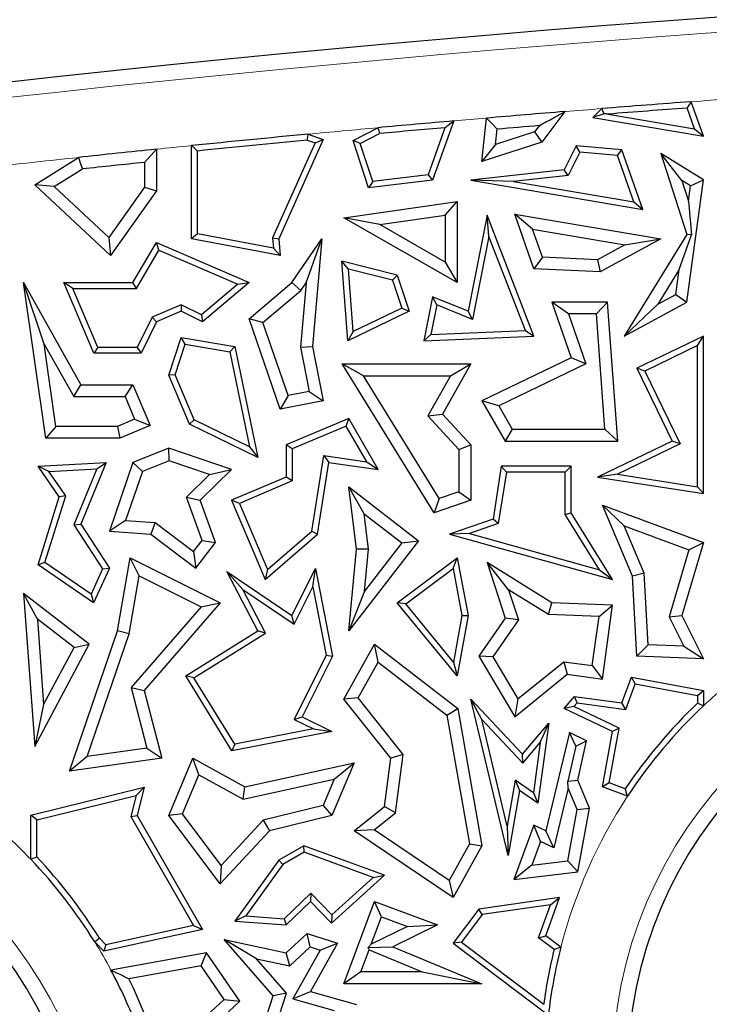
# Model space of a CAD drawing. Units: millimetres. Extents: x 0 to 420, y 0 to 297.
# Drawn here: x 136 to 140, y 121 to 127 of the extents above; entities that cross this region are included whole.
import ezdxf

# ---------------------------------------------------------------- set-up
doc = ezdxf.new("R2010")
doc.units = ezdxf.units.MM

msp = doc.modelspace()

# ---------------------------------------------------------------- linework, layer by layer
at = {"color": 7, "linetype": 'Continuous', "lineweight": 25}
for p, q in [((139.6165, 126.1908), (139.5636, 126.138)), ((140.1665, 126.0713), (140.123, 126.1945)), ((140.2197, 126.0265), (140.1473, 126.2317)), ((138.9062, 125.8769), (138.9327, 126.1344)), ((139.3981, 126.1732), (139.2612, 125.992)), ((139.6309, 126.1594), (139.5636, 126.138)), ((139.5636, 126.138), (140.2197, 126.0265)), ((139.6541, 126.1584), (140.1665, 126.0713)), ((138.1422, 126.0016), (138.289, 126.0775)), ((138.687, 126.0777), (138.5866, 125.798)), ((138.7388, 126.1177), (138.6124, 125.7656)), ((138.9875, 125.9774), (138.9969, 126.0691)), ((139.2469, 126.0901), (139.2184, 126.0523)), ((140.1665, 126.0713), (140.2197, 126.0265)), ((137.9643, 126.0079), (137.7014, 125.4186)), ((137.871, 126.0031), (137.9165, 125.9873)), ((137.8753, 126.039), (137.9643, 126.0079)), ((137.9165, 125.9873), (137.9643, 126.0079)), ((138.1851, 125.9841), (138.2991, 126.043)), ((139.2184, 126.0523), (138.9875, 125.9774)), ((139.2184, 126.0523), (139.2612, 125.992)), ((136.9761, 125.9499), (136.9761, 125.7023)), ((137.1846, 125.4186), (137.1846, 125.9712)), ((137.9165, 125.9873), (137.6654, 125.4246)), ((138.1851, 125.9841), (138.1422, 126.0016)), ((138.2343, 125.7209), (138.1422, 126.0016)), ((138.2588, 125.7593), (138.1851, 125.9841)), ((139.2612, 125.992), (138.9062, 125.8769)), ((138.9875, 125.9774), (138.9062, 125.8769)), ((139.4658, 125.9694), (139.3941, 125.8267)), ((139.4866, 125.9321), (139.4658, 125.9694)), ((139.7354, 125.9458), (139.4658, 125.9694)), ((139.7097, 125.9126), (139.7354, 125.9458)), ((139.8602, 125.5923), (139.7354, 125.9458)), ((136.2547, 125.7389), (136.5137, 125.9012)), ((137.2199, 125.4478), (137.2199, 125.9393)), ((139.4866, 125.9321), (139.417, 125.7938)), ((139.7097, 125.9126), (139.4866, 125.9321)), ((139.807, 125.6371), (139.7097, 125.9126)), ((140.0918, 125.7648), (139.9662, 125.9248)), ((140.2197, 125.769), (139.9662, 125.9248)), ((139.9662, 125.9248), (140.1208, 125.4444)), ((136.3699, 125.7278), (136.5374, 125.8328)), ((136.9056, 125.8717), (136.9056, 125.7248)), ((138.5866, 125.798), (138.2588, 125.7593)), ((138.5866, 125.798), (138.6124, 125.7656)), ((139.3941, 125.8267), (138.8401, 125.7656)), ((139.417, 125.7938), (139.0943, 125.7582)), ((139.417, 125.7938), (139.3941, 125.8267)), ((140.1208, 125.0433), (140.2197, 125.769)), ((140.1436, 125.733), (140.2197, 125.769)), ((136.3699, 125.7278), (136.2547, 125.7389)), ((136.7041, 125.3189), (136.2547, 125.7389)), ((136.6933, 125.4255), (136.3699, 125.7278)), ((136.9056, 125.7248), (136.6933, 125.4255)), ((136.9056, 125.7248), (136.9761, 125.7023)), ((138.6124, 125.7656), (138.2343, 125.7209)), ((138.2588, 125.7593), (138.2343, 125.7209)), ((139.0943, 125.7582), (138.8401, 125.7656)), ((138.8401, 125.7656), (139.8602, 125.5923)), ((139.0943, 125.7582), (139.807, 125.6371)), ((140.1436, 125.733), (140.0918, 125.7648)), ((140.0918, 125.7648), (140.1312, 125.6422)), ((140.1312, 125.6422), (140.1436, 125.733)), ((136.9761, 125.7023), (136.7041, 125.3189)), ((138.0879, 125.5428), (138.7597, 125.6398)), ((138.6892, 125.5584), (138.7597, 125.6398)), ((138.7597, 125.6398), (138.7597, 125.1587)), ((139.807, 125.6371), (139.8602, 125.5923)), ((140.1312, 125.6422), (140.149, 125.441)), ((138.3008, 125.5023), (138.0879, 125.5428)), ((138.7597, 125.1587), (138.0879, 125.5428)), ((138.3008, 125.5023), (138.6892, 125.5584)), ((138.6892, 125.5584), (138.6892, 125.2803)), ((138.9367, 125.5589), (138.8237, 124.9884)), ((138.9477, 125.433), (138.9367, 125.5589)), ((139.2149, 124.8413), (138.9367, 125.5589)), ((139.2068, 125.4752), (139.1004, 125.5646)), ((139.2149, 125.2405), (139.1004, 125.5646)), ((139.1004, 125.5646), (139.9662, 125.4186)), ((138.6892, 125.2803), (138.3008, 125.5023)), ((136.6933, 125.4255), (136.7041, 125.3189)), ((137.2199, 125.4478), (137.1846, 125.4186)), ((137.7105, 125.3189), (137.1846, 125.4186)), ((137.6711, 125.3622), (137.2199, 125.4478)), ((137.6654, 125.4246), (137.6711, 125.3622)), ((137.6654, 125.4246), (137.7014, 125.4186)), ((137.7014, 125.4186), (137.7105, 125.3189)), ((137.7795, 125.1587), (137.9572, 125.4186)), ((137.8633, 125.1563), (137.9572, 125.4186)), ((137.9572, 125.4186), (137.9009, 124.7795)), ((138.9477, 125.433), (138.85, 124.9396)), ((139.1642, 124.8744), (138.9477, 125.433)), ((139.2656, 125.3089), (139.2068, 125.4752)), ((139.2068, 125.4752), (139.7534, 125.383)), ((139.9662, 125.4186), (139.6075, 125.2231)), ((140.1208, 125.4444), (139.75, 124.8413)), ((139.7534, 125.383), (139.9662, 125.4186)), ((140.076, 125.2368), (140.149, 125.441)), ((140.149, 125.441), (140.1208, 125.4444)), ((136.8371, 125.1587), (136.9761, 125.396)), ((136.9907, 125.3513), (136.9761, 125.396)), ((136.9761, 125.396), (137.5256, 125.1587)), ((137.6711, 125.3622), (137.7105, 125.3189)), ((139.7534, 125.383), (139.591, 125.2945)), ((136.8573, 125.1234), (136.9907, 125.3513)), ((136.9907, 125.3513), (137.4592, 125.1489)), ((139.2656, 125.3089), (139.2149, 125.2405)), ((139.591, 125.2945), (139.2656, 125.3089)), ((138.1143, 125.239), (138.0755, 125.285)), ((138.1113, 124.814), (138.0755, 125.285)), ((138.404, 125.2034), (138.0755, 125.285)), ((138.6892, 125.2803), (138.7597, 125.1587)), ((139.591, 125.2945), (139.6075, 125.2231)), ((138.1425, 124.8681), (138.1143, 125.239)), ((138.3766, 125.1738), (138.1143, 125.239)), ((138.3766, 125.1738), (138.404, 125.2034)), ((138.404, 125.2034), (138.4745, 124.9884)), ((139.6075, 125.2231), (139.2149, 125.2405)), ((140.076, 125.2368), (139.9488, 125.0299)), ((140.0557, 125.0882), (140.076, 125.2368)), ((136.3116, 124.7941), (136.1887, 125.1587)), ((136.1887, 125.1587), (136.5272, 124.5529)), ((136.3197, 124.2348), (136.1887, 125.1587)), ((136.4805, 125.1234), (136.4273, 125.1587)), ((136.4273, 125.1587), (136.8371, 125.1587)), ((136.605, 124.7391), (136.4273, 125.1587)), ((136.8573, 125.1234), (136.8371, 125.1587)), ((137.4592, 125.1489), (137.2445, 124.9682)), ((137.5256, 125.1587), (137.2497, 124.9265)), ((137.4592, 125.1489), (137.5256, 125.1587)), ((137.5256, 124.9445), (137.7795, 125.1587)), ((137.8323, 125.111), (137.7795, 125.1587)), ((137.8633, 125.1563), (137.8297, 124.7757)), ((137.8323, 125.111), (137.8633, 125.1563)), ((138.3766, 125.1738), (138.4313, 125.0068)), ((136.4805, 125.1234), (136.8573, 125.1234)), ((136.6284, 124.7744), (136.4805, 125.1234)), ((137.608, 124.9217), (137.8323, 125.111)), ((138.6124, 125.0747), (138.5608, 124.814)), ((138.6387, 125.0259), (138.6124, 125.0747)), ((138.8237, 124.9884), (138.6124, 125.0747)), ((139.9488, 125.0299), (140.0557, 125.0882)), ((140.0557, 125.0882), (140.1208, 125.0433)), ((137.1234, 125.0272), (136.9502, 124.9538)), ((137.1234, 125.0272), (137.1224, 124.9884)), ((137.2445, 124.9682), (137.1234, 125.0272)), ((138.6387, 125.0259), (138.6041, 124.8511)), ((138.85, 124.9396), (138.6387, 125.0259)), ((139.4204, 124.9728), (139.3214, 125.0433)), ((139.6507, 125.0433), (139.3214, 125.0433)), ((139.3214, 125.0433), (139.4355, 124.7131)), ((139.5852, 124.9728), (139.6507, 125.0433)), ((139.7115, 124.2188), (139.6507, 125.0433)), ((139.75, 124.8413), (140.1208, 125.0433)), ((139.9488, 125.0299), (139.75, 124.8413)), ((136.9502, 124.9538), (136.8628, 124.7744)), ((136.9502, 124.9538), (136.9761, 124.9265)), ((137.1224, 124.9884), (136.9761, 124.9265)), ((137.2497, 124.9265), (137.1224, 124.9884)), ((137.2445, 124.9682), (137.2497, 124.9265)), ((138.4745, 124.9884), (138.1113, 124.814)), ((138.4313, 125.0068), (138.1425, 124.8681)), ((138.4313, 125.0068), (138.4745, 124.9884)), ((138.85, 124.9396), (138.8237, 124.9884)), ((139.5852, 124.9728), (139.4204, 124.9728)), ((139.4204, 124.9728), (139.5226, 124.6769)), ((139.6356, 124.2894), (139.5852, 124.9728)), ((136.9761, 124.9265), (136.8849, 124.7391)), ((137.608, 124.9217), (137.5256, 124.9445)), ((137.7105, 124.4071), (137.5256, 124.9445)), ((137.7572, 124.4882), (137.608, 124.9217)), ((138.1425, 124.8681), (138.1113, 124.814)), ((138.6041, 124.8511), (138.5608, 124.814)), ((138.5608, 124.814), (139.2149, 124.8413)), ((138.6041, 124.8511), (139.1642, 124.8744)), ((139.1642, 124.8744), (139.2149, 124.8413)), ((140.2197, 124.8413), (139.8254, 124.6504)), ((140.1844, 124.785), (140.2197, 124.8413)), ((140.2197, 123.9065), (140.2197, 124.8413)), ((136.3116, 124.7941), (136.4858, 124.4824)), ((136.3809, 124.3053), (136.3116, 124.7941)), ((137.0492, 124.6094), (137.1224, 124.8328)), ((137.0869, 124.611), (137.1464, 124.793)), ((137.1464, 124.793), (137.1224, 124.8328)), ((137.1224, 124.8328), (137.4409, 124.7795)), ((137.1464, 124.793), (137.4112, 124.7487)), ((137.4112, 124.7487), (137.4409, 124.7795)), ((137.4409, 124.7795), (137.577, 124.121)), ((137.8297, 124.7757), (137.9009, 124.7795)), ((137.9009, 124.7795), (137.9643, 124.4571)), ((140.1844, 124.785), (139.8725, 124.634)), ((140.1844, 123.9477), (140.1844, 124.785)), ((136.6284, 124.7744), (136.605, 124.7391)), ((136.8849, 124.7391), (136.605, 124.7391)), ((136.8628, 124.7744), (136.6284, 124.7744)), ((136.8628, 124.7744), (136.8849, 124.7391)), ((137.4112, 124.7487), (137.528, 124.1841)), ((137.8297, 124.7757), (137.8815, 124.5127)), ((138.2035, 124.6064), (138.0771, 124.677)), ((138.6221, 123.7928), (138.0771, 124.677)), ((138.0771, 124.677), (138.8401, 124.677)), ((138.8401, 124.677), (138.6719, 124.3786)), ((138.7194, 124.6064), (138.8401, 124.677)), ((139.4355, 124.7131), (138.9062, 124.4571)), ((139.5226, 124.6769), (139.0055, 124.4268)), ((139.5226, 124.6769), (139.4355, 124.7131)), ((137.0869, 124.611), (137.0492, 124.6094)), ((137.1728, 124.3178), (137.0492, 124.6094)), ((137.2001, 124.3438), (137.0869, 124.611)), ((138.6526, 123.8778), (138.2035, 124.6064)), ((138.2035, 124.6064), (138.7194, 124.6064)), ((138.7194, 124.6064), (138.5852, 124.3686)), ((139.8725, 124.634), (139.8254, 124.6504)), ((139.8254, 124.6504), (140.0342, 124.2188)), ((139.8725, 124.634), (140.0813, 124.2025)), ((136.4858, 124.4824), (136.5272, 124.5529)), ((136.5272, 124.5529), (136.8371, 124.5529)), ((136.7904, 124.4824), (136.8371, 124.5529)), ((136.8371, 124.5529), (136.9395, 124.3112)), ((137.7572, 124.4882), (137.7105, 124.4071)), ((137.8815, 124.5127), (137.7572, 124.4882)), ((137.8815, 124.5127), (137.9643, 124.4571)), ((136.4858, 124.4824), (136.7904, 124.4824)), ((136.7904, 124.4824), (136.8471, 124.3486)), ((137.9643, 124.4571), (137.7105, 124.4071)), ((139.0055, 124.4268), (138.9062, 124.4571)), ((138.9062, 124.4571), (139.0447, 124.2188)), ((139.0055, 124.4268), (139.0853, 124.2894)), ((138.5852, 124.3686), (138.6719, 124.3786)), ((138.5852, 124.3686), (138.7696, 124.1685)), ((138.6719, 124.3786), (138.8401, 124.196)), ((136.8471, 124.3486), (136.7449, 124.3053)), ((136.9395, 124.3112), (136.7592, 124.2348)), ((136.8471, 124.3486), (136.9395, 124.3112)), ((137.2001, 124.3438), (137.1728, 124.3178)), ((137.577, 124.121), (137.1728, 124.3178)), ((137.528, 124.1841), (137.2001, 124.3438)), ((138.1163, 124.3522), (137.7465, 124.1955)), ((138.1013, 124.3075), (138.1163, 124.3522)), ((138.2903, 124.0488), (138.1163, 124.3522)), ((136.3809, 124.3053), (136.3197, 124.2348)), ((136.7449, 124.3053), (136.3809, 124.3053)), ((136.7449, 124.3053), (136.7592, 124.2348)), ((138.1013, 124.3075), (137.7818, 124.1721)), ((138.2235, 124.0944), (138.1013, 124.3075)), ((139.0853, 124.2894), (139.0447, 124.2188)), ((139.0853, 124.2894), (139.6356, 124.2894)), ((139.6356, 124.2894), (139.7115, 124.2188)), ((136.7592, 124.2348), (136.3197, 124.2348)), ((137.7818, 124.1721), (137.7465, 124.1955)), ((137.7465, 124.1955), (137.7465, 124.0049)), ((138.7696, 124.1685), (138.8401, 124.196)), ((138.8401, 124.196), (138.8401, 123.8675)), ((139.0447, 124.2188), (139.7115, 124.2188)), ((140.0342, 124.2188), (139.5922, 124.0049)), ((140.0813, 124.2025), (139.709, 124.0223)), ((140.0813, 124.2025), (140.0342, 124.2188)), ((137.0492, 124.1766), (136.8371, 124.0921)), ((137.0511, 124.1014), (137.0492, 124.1766)), ((137.4221, 124.0488), (137.0492, 124.1766)), ((137.528, 124.1841), (137.577, 124.121)), ((137.7818, 124.1721), (137.7818, 123.9816)), ((138.7696, 124.1685), (138.7696, 123.9179)), ((136.2742, 124.0686), (136.6774, 124.0921)), ((136.6774, 124.0921), (136.5272, 123.7248)), ((136.6236, 124.0537), (136.6774, 124.0921)), ((136.8371, 124.0921), (136.6972, 123.6838)), ((136.8933, 124.0386), (136.8371, 124.0921)), ((137.0511, 124.1014), (136.8933, 124.0386)), ((137.2906, 124.0193), (137.0511, 124.1014)), ((137.8986, 123.6844), (137.969, 124.1322)), ((137.9314, 123.6662), (137.9984, 124.0921)), ((137.969, 124.1322), (137.9984, 124.0921)), ((137.969, 124.1322), (138.2235, 124.0944)), ((137.9984, 124.0921), (138.2903, 124.0488)), ((138.2235, 124.0944), (138.2903, 124.0488)), ((136.3392, 124.0371), (136.2742, 124.0686)), ((136.4001, 123.888), (136.2742, 124.0686)), ((136.3392, 124.0371), (136.6236, 124.0537)), ((136.4389, 123.8939), (136.3392, 124.0371)), ((136.6236, 124.0537), (136.4875, 123.721)), ((136.8933, 124.0386), (136.7936, 123.7476)), ((137.1538, 123.8863), (137.2906, 124.0193)), ((137.2357, 123.8675), (137.4221, 124.0488)), ((137.2906, 124.0193), (137.4221, 124.0488)), ((139.0211, 124.0686), (138.9719, 123.7548)), ((139.0513, 124.0333), (139.0034, 123.7284)), ((139.0513, 124.0333), (139.0211, 124.0686)), ((139.4355, 124.0686), (139.0211, 124.0686)), ((139.4002, 124.0333), (139.0513, 124.0333)), ((139.4002, 124.0333), (139.4355, 124.0686)), ((139.4002, 123.7828), (139.4002, 124.0333)), ((139.4355, 123.7928), (139.4355, 124.0686)), ((139.709, 124.0223), (139.5922, 124.0049)), ((139.709, 124.0223), (140.1844, 123.9477)), ((137.7465, 124.0049), (137.4221, 123.8675)), ((137.7818, 123.9816), (137.4684, 123.8488)), ((137.7818, 123.9816), (137.7465, 124.0049)), ((139.5922, 124.0049), (140.2197, 123.9065)), ((138.2076, 123.7865), (138.1163, 123.9463)), ((138.1163, 123.9463), (138.5297, 123.6266)), ((138.1631, 123.5769), (138.1163, 123.9463)), ((138.7696, 123.9179), (138.6526, 123.8778)), ((138.7696, 123.9179), (138.8401, 123.8675)), ((140.1844, 123.9477), (140.2197, 123.9065)), ((136.2742, 123.4842), (136.4001, 123.888)), ((136.3156, 123.4986), (136.4389, 123.8939)), ((136.4389, 123.8939), (136.4001, 123.888)), ((137.2472, 123.629), (137.1538, 123.8863)), ((137.1538, 123.8863), (137.2357, 123.8675)), ((137.3266, 123.617), (137.2357, 123.8675)), ((137.4684, 123.8488), (137.4221, 123.8675)), ((137.4221, 123.8675), (137.6215, 123.397)), ((137.4684, 123.8488), (137.635, 123.4555)), ((138.6526, 123.8778), (138.6221, 123.7928)), ((138.8401, 123.8675), (138.6221, 123.7928)), ((138.2076, 123.7865), (138.4308, 123.6139)), ((138.234, 123.5779), (138.2076, 123.7865)), ((139.4002, 123.7828), (139.4355, 123.7928)), ((139.6812, 123.397), (139.4355, 123.7928)), ((139.7494, 123.7159), (139.6207, 123.8388)), ((139.6207, 123.8388), (140.2197, 123.617)), ((139.799, 123.4178), (139.6207, 123.8388)), ((136.4875, 123.721), (136.5272, 123.7248)), ((136.5272, 123.7248), (136.6972, 123.4636)), ((136.7936, 123.7476), (136.6972, 123.6838)), ((136.7936, 123.7476), (136.9691, 123.7351)), ((136.9691, 123.7351), (136.9432, 123.6662)), ((136.9691, 123.7351), (137.1966, 123.5624)), ((138.9719, 123.7548), (138.7144, 123.6662)), ((139.0034, 123.7284), (138.8331, 123.6698)), ((139.0034, 123.7284), (138.9719, 123.7548)), ((139.6036, 123.4552), (139.4002, 123.7828)), ((136.4875, 123.721), (136.6571, 123.4606)), ((136.6972, 123.6838), (136.9432, 123.6662)), ((136.9432, 123.6662), (137.2101, 123.4636)), ((137.6215, 123.397), (137.9314, 123.6662)), ((137.635, 123.4555), (137.8986, 123.6844)), ((137.8986, 123.6844), (137.9314, 123.6662)), ((138.8331, 123.6698), (138.7144, 123.6662)), ((138.7144, 123.6662), (139.6812, 123.397)), ((138.8331, 123.6698), (139.6036, 123.4552)), ((139.7494, 123.7159), (140.1333, 123.5737)), ((139.8688, 123.434), (139.7494, 123.7159)), ((137.1966, 123.5624), (137.2472, 123.629)), ((137.2101, 123.4636), (137.3266, 123.617)), ((137.2472, 123.629), (137.3266, 123.617)), ((138.5297, 123.6266), (138.1163, 123.092)), ((138.4308, 123.6139), (138.21, 123.3284)), ((138.4308, 123.6139), (138.5297, 123.6266)), ((140.2197, 123.617), (140.091, 123.1832)), ((140.1333, 123.5737), (140.2197, 123.617)), ((137.1966, 123.5624), (137.2101, 123.4636)), ((138.1163, 123.092), (138.1631, 123.5769)), ((138.234, 123.5779), (138.1631, 123.5769)), ((138.21, 123.3284), (138.234, 123.5779)), ((140.1333, 123.5737), (140.0155, 123.1764)), ((136.3156, 123.4986), (136.2742, 123.4842)), ((136.5888, 123.3109), (136.3156, 123.4986)), ((136.7465, 123.092), (136.8202, 123.5253)), ((136.8737, 123.4197), (136.8202, 123.5253)), ((136.8202, 123.5253), (137.3546, 123.258)), ((138.404, 123.258), (138.7597, 123.5253)), ((138.7355, 123.463), (138.7597, 123.5253)), ((138.7597, 123.5253), (138.8237, 123.1832)), ((139.0641, 123.3364), (138.9367, 123.4989)), ((139.3214, 123.2592), (138.9367, 123.4989)), ((138.9367, 123.4989), (139.0447, 123.1686)), ((136.6035, 123.258), (136.2742, 123.4842)), ((136.6571, 123.4606), (136.5888, 123.3109)), ((136.6972, 123.4636), (136.6035, 123.258)), ((136.6571, 123.4606), (136.6972, 123.4636)), ((137.4891, 123.3377), (137.3935, 123.4453)), ((137.577, 123.092), (137.3935, 123.4453)), ((137.3935, 123.4453), (137.7795, 123.1832)), ((137.635, 123.4555), (137.6215, 123.397)), ((137.7795, 123.1832), (137.9194, 123.4628)), ((137.9045, 123.3543), (137.9194, 123.4628)), ((137.9194, 123.4628), (138.0205, 122.9422)), ((138.4546, 123.252), (138.7355, 123.463)), ((138.7355, 123.463), (138.7878, 123.183)), ((139.6036, 123.4552), (139.6812, 123.397)), ((139.8688, 123.434), (139.799, 123.4178)), ((139.8922, 123.0103), (139.8688, 123.434)), ((136.8151, 123.0746), (136.8737, 123.4197)), ((136.8737, 123.4197), (137.2418, 123.2356)), ((139.8254, 122.9422), (139.799, 123.4178)), ((137.6233, 123.0794), (137.4891, 123.3377)), ((137.4891, 123.3377), (137.793, 123.1313)), ((137.793, 123.1313), (137.9045, 123.3543)), ((137.9045, 123.3543), (137.9836, 122.9473)), ((138.21, 123.3284), (138.1163, 123.092)), ((139.3, 123.1894), (139.0641, 123.3364)), ((139.0641, 123.3364), (139.1227, 123.1572)), ((136.2705, 123.1615), (136.1887, 123.3139)), ((136.5783, 123.0126), (136.1887, 123.3139)), ((136.1887, 123.3139), (136.2547, 122.4068)), ((136.5888, 123.3109), (136.6035, 123.258)), ((137.3546, 123.258), (136.9036, 122.7385)), ((137.2418, 123.2356), (137.3546, 123.258)), ((138.4546, 123.252), (138.404, 123.258)), ((138.7597, 122.8249), (138.404, 123.258)), ((139.3, 123.1894), (139.3214, 123.2592)), ((139.6812, 123.2455), (139.3214, 123.2592)), ((137.2418, 123.2356), (136.8259, 122.7567)), ((138.7385, 122.9064), (138.4546, 123.252)), ((139.6007, 123.178), (139.6812, 123.2455)), ((139.6207, 122.8067), (139.6812, 123.2455)), ((136.488, 122.9933), (136.2705, 123.1615)), ((136.2705, 123.1615), (136.3074, 122.6551)), ((137.793, 123.1313), (137.7795, 123.1832)), ((138.7878, 123.183), (138.7385, 122.9064)), ((138.8237, 123.1832), (138.7597, 122.8249)), ((138.7878, 123.183), (138.8237, 123.1832)), ((139.0447, 123.1686), (138.8876, 122.9422)), ((139.1227, 123.1572), (138.9714, 122.9392)), ((139.1227, 123.1572), (139.0447, 123.1686)), ((139.6007, 123.178), (139.3, 123.1894)), ((139.5605, 122.8862), (139.6007, 123.178)), ((140.0155, 123.1764), (140.091, 123.1832)), ((140.0155, 123.1764), (140.103, 123.0023)), ((140.091, 123.1832), (140.2197, 122.9273)), ((136.4616, 122.2605), (136.7465, 123.092)), ((136.8151, 123.0746), (136.7465, 123.092)), ((137.1505, 122.8249), (137.577, 123.092)), ((137.6233, 123.0794), (137.577, 123.092)), ((136.5656, 122.3465), (136.8151, 123.0746)), ((137.1988, 122.8135), (137.6233, 123.0794)), ((136.2547, 122.4068), (136.5783, 123.0126)), ((136.3074, 122.6551), (136.488, 122.9933)), ((136.488, 122.9933), (136.5783, 123.0126)), ((138.0879, 122.6871), (138.2687, 123.0126)), ((138.2905, 122.9066), (138.2687, 123.0126)), ((138.2687, 123.0126), (138.7624, 122.6311)), ((139.8922, 123.0103), (139.8254, 122.9422)), ((140.103, 123.0023), (139.8922, 123.0103)), ((140.103, 123.0023), (140.2197, 122.9273)), ((137.9836, 122.9473), (137.7936, 122.5675)), ((138.0205, 122.9422), (137.841, 122.5833)), ((137.9836, 122.9473), (138.0205, 122.9422)), ((138.9714, 122.9392), (138.8876, 122.9422)), ((138.8876, 122.9422), (139.1004, 122.5833)), ((138.9714, 122.9392), (139.1195, 122.6894)), ((139.1195, 122.6894), (139.3918, 122.9095)), ((139.3918, 122.9095), (139.4124, 122.8354)), ((139.3918, 122.9095), (139.5605, 122.8862)), ((140.2197, 122.9273), (139.8254, 122.9422)), ((138.1724, 122.6941), (138.2905, 122.9066)), ((138.2905, 122.9066), (138.6977, 122.592)), ((138.7385, 122.9064), (138.7597, 122.8249)), ((139.5605, 122.8862), (139.6207, 122.8067)), ((137.1988, 122.8135), (137.1505, 122.8249)), ((137.4236, 122.3805), (137.1505, 122.8249)), ((137.4409, 122.4198), (137.1988, 122.8135)), ((139.1004, 122.5833), (139.4124, 122.8354)), ((139.4124, 122.8354), (139.6207, 122.8067)), ((139.7354, 122.6649), (139.792, 122.8179)), ((139.8148, 122.7778), (139.792, 122.8179)), ((139.792, 122.8179), (140.2197, 122.7385)), ((136.8259, 122.7567), (136.9199, 122.3968)), ((136.8259, 122.7567), (136.9036, 122.7385)), ((136.9036, 122.7385), (137.0082, 122.3381)), ((139.7586, 122.6261), (139.8148, 122.7778)), ((139.8148, 122.7778), (140.1844, 122.7092)), ((140.1844, 122.7092), (140.2197, 122.7385)), ((140.2197, 122.7385), (140.2197, 122.6483)), ((138.1724, 122.6941), (138.0879, 122.6871)), ((138.3655, 122.3381), (138.0879, 122.6871)), ((138.4394, 122.3586), (138.1724, 122.6941)), ((138.9053, 122.5665), (138.8401, 122.6871)), ((138.8401, 122.6871), (139.1471, 122.3611)), ((139.0624, 121.7587), (138.8401, 122.6871)), ((139.1195, 122.6894), (139.1004, 122.5833)), ((139.3941, 122.6311), (139.4558, 122.7034)), ((139.4701, 122.6658), (139.4558, 122.7034)), ((139.4558, 122.7034), (139.7354, 122.6649)), ((140.1844, 122.7092), (140.1844, 122.6635)), ((136.3074, 122.6551), (136.2547, 122.4068)), ((138.6977, 122.592), (138.7624, 122.6311)), ((138.7624, 122.6311), (138.9062, 121.8173)), ((139.4509, 122.6433), (139.3941, 122.6311)), ((139.6812, 122.4956), (139.3941, 122.6311)), ((139.4509, 122.6433), (139.4701, 122.6658)), ((139.7208, 122.5159), (139.4509, 122.6433)), ((139.4701, 122.6658), (139.7586, 122.6261)), ((139.7586, 122.6261), (139.7354, 122.6649)), ((137.7936, 122.5675), (137.841, 122.5833)), ((137.7936, 122.5675), (137.9078, 122.5104)), ((137.841, 122.5833), (138.0163, 122.4956)), ((138.6977, 122.592), (138.8324, 121.8296)), ((138.9053, 122.5665), (139.1484, 122.3083)), ((139.0567, 121.9339), (138.9053, 122.5665)), ((137.9078, 122.5104), (137.4409, 122.4198)), ((137.9078, 122.5104), (138.0163, 122.4956)), ((139.1471, 122.3611), (139.3035, 122.5443)), ((139.3035, 122.5443), (139.2382, 122.0705)), ((139.2521, 122.4299), (139.3035, 122.5443)), ((139.6608, 122.1903), (139.7208, 122.5159)), ((139.7208, 122.5159), (139.6812, 122.4956)), ((138.0163, 122.4956), (137.4236, 122.3805)), ((139.4249, 122.4885), (139.2844, 121.9066)), ((139.4629, 122.409), (139.4249, 122.4885)), ((139.5269, 122.4403), (139.4249, 122.4885)), ((139.4629, 122.409), (139.5269, 122.4403)), ((139.4747, 122.2067), (139.5269, 122.4403)), ((139.6207, 122.1675), (139.6812, 122.4956)), ((136.9199, 122.3968), (136.5656, 122.3465)), ((136.9199, 122.3968), (137.0082, 122.3381)), ((137.4409, 122.4198), (137.4236, 122.3805)), ((139.1484, 122.3083), (139.2521, 122.4299)), ((139.2521, 122.4299), (139.2111, 122.1322)), ((139.4629, 122.409), (139.4146, 122.2013)), ((136.5656, 122.3465), (136.4616, 122.2605)), ((137.0082, 122.3381), (136.4616, 122.2605)), ((137.0492, 121.9969), (137.1929, 122.3381)), ((137.2274, 122.2384), (137.1929, 122.3381)), ((137.1929, 122.3381), (137.501, 122.1675)), ((138.3277, 122.0494), (138.3655, 122.3381)), ((138.4394, 122.3586), (138.3655, 122.3381)), ((138.3939, 122.012), (138.4394, 122.3586)), ((139.1484, 122.3083), (139.1471, 122.3611)), ((137.501, 122.1675), (138.1482, 122.3102)), ((138.1482, 122.3102), (138.0163, 121.9969)), ((138.0303, 122.212), (138.1482, 122.3102)), ((137.13, 122.0069), (137.2274, 122.2384)), ((137.2274, 122.2384), (137.4902, 122.0929)), ((137.4902, 122.0929), (138.0303, 122.212)), ((138.0303, 122.212), (137.965, 122.057)), ((139.1037, 122.2068), (139.0567, 121.9339)), ((139.2111, 122.1322), (139.1037, 122.2068)), ((139.1037, 122.2068), (139.129, 122.1462)), ((139.4146, 122.2013), (139.4747, 122.2067)), ((139.5448, 122.0412), (139.4747, 122.2067)), ((136.2311, 121.9997), (136.9036, 122.1644)), ((136.8557, 122.1163), (136.9036, 122.1644)), ((136.9036, 122.1644), (136.8631, 121.9969)), ((137.4902, 122.0929), (137.501, 122.1675)), ((139.418, 122.1597), (139.3326, 121.8058)), ((139.418, 122.1597), (139.4146, 122.2013)), ((139.4716, 122.0332), (139.418, 122.1597)), ((139.6608, 122.1903), (139.6207, 122.1675)), ((139.7702, 122.1122), (139.6207, 122.1675)), ((139.7562, 122.155), (139.6608, 122.1903)), ((136.2663, 121.972), (136.8557, 122.1163)), ((136.8557, 122.1163), (136.8255, 121.9916)), ((139.129, 122.1462), (139.0624, 121.7587)), ((139.2382, 122.0705), (139.129, 122.1462)), ((139.2111, 122.1322), (139.2382, 122.0705)), ((137.965, 122.057), (137.61, 121.97)), ((137.965, 122.057), (138.0163, 121.9969)), ((138.1482, 121.9066), (138.3277, 122.0494)), ((138.3939, 122.012), (138.3277, 122.0494)), ((139.4148, 121.7273), (139.4716, 122.0332)), ((139.4716, 122.0332), (139.5448, 122.0412)), ((139.4747, 121.6636), (139.5448, 122.0412)), ((136.2663, 121.972), (136.2311, 121.9997)), ((136.2311, 121.7375), (136.2311, 121.9997)), ((136.2663, 121.7516), (136.2663, 121.972)), ((136.8255, 121.9916), (136.8631, 121.9969)), ((136.8255, 121.9916), (137.1953, 121.3451)), ((136.8631, 121.9969), (137.2497, 121.321)), ((137.13, 122.0069), (137.0492, 121.9969)), ((137.3546, 121.5906), (137.0492, 121.9969)), ((137.3603, 121.7004), (137.13, 122.0069)), ((138.0163, 121.9969), (137.6474, 121.9066)), ((138.2673, 121.9112), (138.3939, 122.012)), ((137.61, 121.97), (137.3603, 121.7004)), ((137.61, 121.97), (137.6474, 121.9066)), ((139.0567, 121.9339), (139.0624, 121.7587)), ((139.2149, 121.9394), (139.0957, 121.6175)), ((139.2543, 121.8427), (139.2149, 121.9394)), ((139.2844, 121.9066), (139.2149, 121.9394)), ((137.6474, 121.9066), (137.3546, 121.5906)), ((138.2673, 121.9112), (138.1482, 121.9066)), ((138.7353, 121.5096), (138.1482, 121.9066)), ((138.711, 121.6112), (138.2673, 121.9112)), ((139.3326, 121.8058), (139.2844, 121.9066)), ((137.8498, 121.8173), (137.7014, 121.7324)), ((137.8531, 121.7785), (137.8498, 121.8173)), ((138.3277, 121.6427), (137.8498, 121.8173)), ((138.8324, 121.8296), (138.711, 121.6112)), ((138.9062, 121.8173), (138.7353, 121.5096)), ((138.8324, 121.8296), (138.9062, 121.8173)), ((139.2543, 121.8427), (139.202, 121.7015)), ((139.3326, 121.8058), (139.2543, 121.8427)), ((137.8531, 121.7785), (137.7256, 121.7056)), ((138.2607, 121.6297), (137.8531, 121.7785)), ((137.3603, 121.7004), (137.3546, 121.5906)), ((137.7014, 121.7324), (137.4409, 121.3702)), ((137.7256, 121.7056), (137.5063, 121.4008)), ((137.7256, 121.7056), (137.7014, 121.7324)), ((139.202, 121.7015), (139.0957, 121.6175)), ((139.202, 121.7015), (139.4148, 121.7273)), ((139.4148, 121.7273), (139.4747, 121.6636)), ((138.0136, 121.359), (138.3277, 121.6427)), ((138.0153, 121.408), (138.2607, 121.6297)), ((138.2607, 121.6297), (138.3277, 121.6427)), ((139.0957, 121.6175), (139.4747, 121.6636)), ((138.711, 121.6112), (138.7353, 121.5096)), ((137.7334, 121.384), (137.8915, 121.5365)), ((137.8915, 121.5365), (137.8906, 121.4866)), ((137.8915, 121.5365), (138.0153, 121.408)), ((139.3656, 121.5096), (138.8876, 121.442)), ((139.2844, 121.2835), (139.3656, 121.5096)), ((139.3126, 121.4665), (139.3656, 121.5096)), ((137.7465, 121.3477), (137.8906, 121.4866)), ((137.8906, 121.4866), (138.0136, 121.359)), ((138.0879, 120.9989), (138.2687, 121.4866)), ((138.3103, 121.396), (138.2687, 121.4866)), ((138.2687, 121.4866), (138.6433, 121.3477)), ((139.3126, 121.4665), (138.907, 121.4092)), ((139.2424, 121.271), (139.3126, 121.4665)), ((137.5063, 121.4008), (137.4409, 121.3702)), ((137.5063, 121.4008), (137.7334, 121.384)), ((138.0153, 121.408), (138.0136, 121.359)), ((138.25, 121.2333), (138.3103, 121.396)), ((138.3103, 121.396), (138.4648, 121.3387)), ((138.8876, 121.442), (138.7353, 121.2391)), ((138.907, 121.4092), (138.7846, 121.246)), ((138.907, 121.4092), (138.8876, 121.442)), ((137.1953, 121.3451), (136.6755, 121.2305)), ((137.1953, 121.3451), (137.2497, 121.321)), ((137.4409, 121.3702), (137.7465, 121.3477)), ((137.7334, 121.384), (137.7465, 121.3477)), ((138.4648, 121.3387), (138.25, 121.2333)), ((138.6433, 121.3477), (138.3785, 121.2178)), ((138.4648, 121.3387), (138.6433, 121.3477)), ((137.2497, 121.321), (136.6638, 121.1918)), ((137.7465, 121.1816), (137.8709, 121.2966)), ((137.8885, 121.2168), (137.8709, 121.2966)), ((137.8709, 121.2966), (138.0496, 121.2391)), ((139.2424, 121.271), (139.2844, 121.2835)), ((139.3344, 121.2014), (139.2424, 121.271)), ((139.3743, 121.2154), (139.2844, 121.2835)), ((136.6638, 121.1918), (136.6108, 121.2467)), ((136.6755, 121.2305), (136.6388, 121.2685)), ((136.6755, 121.2305), (136.6638, 121.1918)), ((137.5704, 121.1472), (137.3783, 121.2607)), ((137.3783, 121.2607), (137.7465, 121.1816)), ((137.6683, 120.9272), (137.3783, 121.2607)), ((137.7675, 121.1049), (137.8885, 121.2168)), ((137.8885, 121.2168), (137.9462, 121.1983)), ((138.0496, 121.2391), (137.8906, 120.9532)), ((137.9462, 121.1983), (138.0496, 121.2391)), ((138.25, 121.2333), (138.2318, 121.2132)), ((138.2318, 121.2132), (138.3785, 121.2178)), ((138.2376, 121.1999), (138.2318, 121.2132)), ((138.3785, 121.2178), (138.9062, 120.9989)), ((138.7846, 121.246), (138.7353, 121.2391)), ((138.7353, 121.2391), (139.2999, 120.8118)), ((138.7846, 121.246), (139.2725, 120.8768)), ((137.2734, 121.1816), (136.7069, 121.0797)), ((137.2411, 121.1041), (137.2734, 121.1816)), ((137.4711, 120.895), (137.2734, 121.1816)), ((137.7675, 121.1049), (137.7465, 121.1816)), ((137.9462, 121.1983), (137.7856, 120.9097)), ((138.1892, 121.0694), (138.2376, 121.1999)), ((138.2376, 121.1999), (138.5521, 121.0694)), ((137.2411, 121.1041), (136.8132, 121.0272)), ((137.3783, 120.9053), (137.2411, 121.1041)), ((137.5704, 121.1472), (137.7675, 121.1049)), ((137.7476, 120.9435), (137.5704, 121.1472)), ((138.1892, 121.0694), (138.0879, 120.9989)), ((138.5521, 121.0694), (138.1892, 121.0694)), ((138.5521, 121.0694), (138.9062, 120.9989)), ((138.9062, 120.9989), (138.0879, 120.9989)), ((137.5886, 120.6799), (137.6683, 120.9272)), ((137.7476, 120.9435), (137.6683, 120.9272)), ((137.6862, 120.7527), (137.7476, 120.9435)), ((137.7856, 120.9097), (137.8906, 120.9532)), ((137.8906, 120.9532), (138.1631, 120.8759)), ((137.2477, 120.7845), (137.3783, 120.9053)), ((137.2734, 120.7122), (137.4711, 120.895)), ((137.3783, 120.9053), (137.4711, 120.895)), ((137.7856, 120.9097), (138.0305, 120.8402))]:
    msp.add_line(p, q, dxfattribs=at)
at = {"color": 7, "linetype": 'Continuous', "lineweight": 25, "flags": 128}
for points in [[(139.6309, 126.1594), (139.6228, 126.177), (139.6165, 126.1908)], [(140.1473, 126.2317), (140.1337, 126.2108), (140.123, 126.1945)], [(138.9327, 126.1344), (138.9687, 126.0978), (138.9969, 126.0691)], [(138.289, 126.0775), (138.2947, 126.0582), (138.2991, 126.043)], [(138.687, 126.0777), (138.716, 126.1001), (138.7388, 126.1177)], [(137.871, 126.0031), (137.8734, 126.0232), (137.8753, 126.039)], [(136.9056, 125.8717), (136.9451, 125.9155), (136.9761, 125.9499)], [(137.1846, 125.9712), (137.2044, 125.9533), (137.2199, 125.9393)], [(136.5137, 125.9012), (136.527, 125.8629), (136.5374, 125.8328)], [(136.6388, 121.2685), (136.6231, 121.2563), (136.6108, 121.2467)]]:
    msp.add_lwpolyline(points, dxfattribs=at)
at = {"color": 7, "linetype": 'Continuous', "lineweight": 25}
for centre, radius, start, end in [((148.5294, 13.913), 113.12, 80.58072, 101.351966), ((148.5294, 13.913), 112.631, 94.267969, 94.538788), ((148.5294, 13.913), 112.5957, 94.281693, 94.521), ((148.5294, 13.913), 112.631, 94.650222, 94.887793), ((148.5294, 13.913), 112.631, 94.986799, 95.216521), ((148.5294, 13.913), 112.5957, 95.014827, 95.213012), ((148.5294, 13.913), 112.5605, 94.730368, 94.858072), ((148.5294, 13.913), 112.631, 95.427888, 95.780935), ((148.5294, 13.913), 112.5957, 95.43181, 95.764715), ((148.5294, 13.913), 112.631, 95.887566, 96.124087), ((148.5294, 13.913), 112.5605, 95.927361, 96.115813), ((142.2697, 120.4731), 2.5, 0, 180), ((142.2697, 120.4731), 3.0243, 133.59114, 146.21205), ((142.2697, 120.4731), 2.989, 133.30204, 146.74467), ((134.0697, 119.6729), 2.5, 0, 180), ((134.0697, 119.6729), 3.0243, 31.84303, 43.42005), ((134.0697, 119.6729), 2.989, 31.77154, 43.68854), ((142.2697, 120.4731), 2.989, 165.62009, 173.49338), ((142.2697, 120.4731), 3.0243, 166.06523, 172.32871), ((134.0697, 119.6729), 2.989, 20.88123, 28.07813), ((134.0697, 119.6729), 3.0595, 21.73351, 26.27275)]:
    msp.add_arc(centre, radius, start, end, dxfattribs=at)
at = {"color": 8, "linetype": 'Continuous', "lineweight": 18}
for centre, radius, start, end in [((148.5294, 13.913), 113.0295, 80.58072, 101.351966), ((148.5294, 13.913), 112.631, 94.150034, 94.267969), ((148.5294, 13.913), 112.631, 94.538788, 94.650222), ((148.5294, 13.913), 112.631, 94.887793, 94.986799), ((148.5294, 13.913), 112.631, 95.216521, 95.427888), ((148.5294, 13.913), 112.631, 95.780935, 95.887566), ((148.5294, 13.913), 112.631, 96.124087, 96.388617), ((142.2697, 120.4731), 2.5905, 0, 180), ((142.2697, 120.4731), 2.989, 130.46286, 133.30204), ((134.0697, 119.6729), 2.5905, 0, 180), ((142.2697, 120.4731), 2.989, 146.74467, 165.62009), ((134.0697, 119.6729), 2.989, 43.68854, 47.73292), ((134.0697, 119.6729), 2.989, 28.07813, 31.77154)]:
    msp.add_arc(centre, radius, start, end, dxfattribs=at)
at = {"color": 7, "linetype": 'Continuous', "lineweight": 25}
for points in [[(139.2469, 126.0901), (139.2751, 126.1056), (139.3256, 126.1334), (139.3759, 126.1611), (139.3981, 126.1732)], [(139.6541, 126.1584), (139.6498, 126.1586), (139.642, 126.1589), (139.6343, 126.1593), (139.6309, 126.1594)], [(140.1844, 122.6635), (140.191, 122.6607), (140.2028, 122.6556), (140.2145, 122.6506), (140.2197, 122.6483)], [(139.7702, 122.1122), (139.7676, 122.1202), (139.7629, 122.1344), (139.7582, 122.1487), (139.7562, 122.155)], [(136.2311, 121.7375), (136.2377, 121.7401), (136.2494, 121.7449), (136.2612, 121.7495), (136.2663, 121.7516)], [(139.3743, 121.2154), (139.3669, 121.2128), (139.3535, 121.2081), (139.3403, 121.2035), (139.3344, 121.2014)], [(136.8132, 121.0272), (136.7935, 121.037), (136.7585, 121.0546), (136.7227, 121.0721), (136.7069, 121.0797)]]:
    msp.add_open_spline(points, degree=3, knots=[0, 0, 0, 0, 0.56, 1, 1, 1, 1], dxfattribs=at)

doc.saveas('drawing.dxf')
